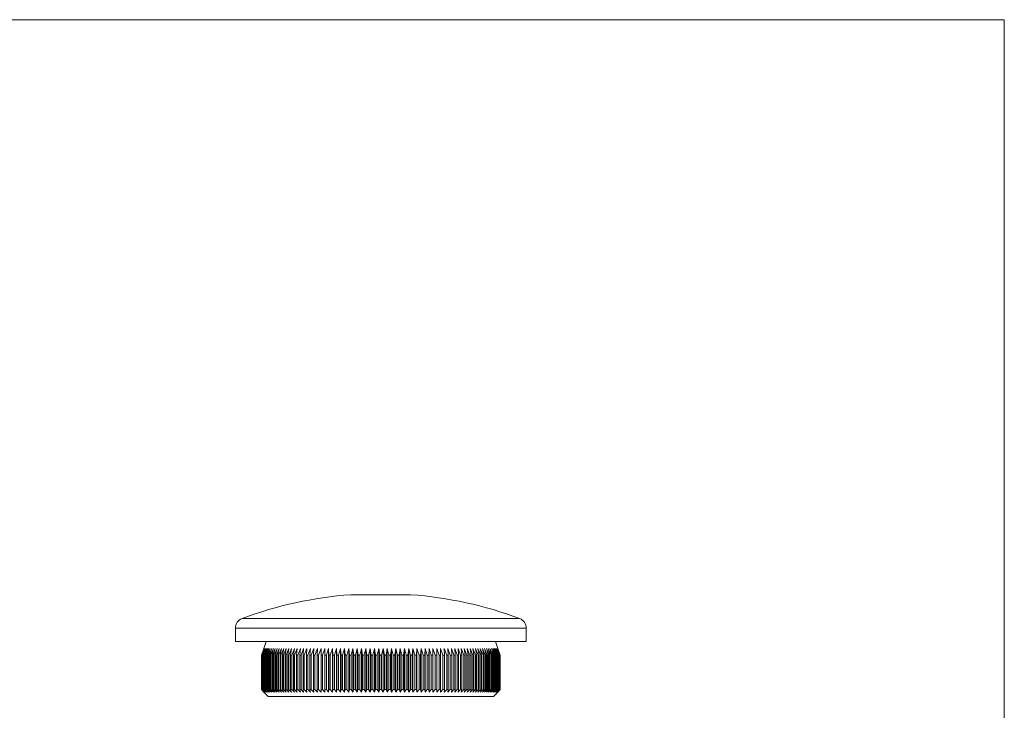
# Model space of a CAD drawing. Units: millimetres. Extents: x 5 to 292, y 5 to 205.
# Drawn here: x 149 to 292, y 104 to 205 of the extents above; entities that cross this region are included whole.
import ezdxf

# ---------------------------------------------------------------- set-up
doc = ezdxf.new("R2010")
doc.units = ezdxf.units.MM

msp = doc.modelspace()

# ---------------------------------------------------------------- linework, layer by layer
at = {"color": 7, "linetype": 'Continuous', "lineweight": 0}
for q in [(5, 205), (292, 5)]:
    msp.add_line((292, 205), q, dxfattribs=at)
at = {"color": 7, "linetype": 'Continuous', "lineweight": 15}
for p, q in [((205.52, 121.2), (196.74, 121.2)), ((179.93, 116.33), (179.93, 114.37)), ((222.33, 114.37), (222.33, 116.33)), ((222.33, 114.37), (179.93, 114.37)), ((184.08, 113.37), (183.73, 112.37)), ((183.74, 112.37), (184.09, 113.37)), ((184.09, 113.37), (183.75, 112.37)), ((183.77, 112.37), (184.13, 113.37)), ((184.13, 113.37), (183.79, 112.37)), ((183.82, 112.37), (184.19, 113.37)), ((184.19, 113.37), (183.86, 112.37)), ((183.89, 112.37), (184.27, 113.37)), ((184.27, 113.37), (183.95, 112.37)), ((183.99, 112.37), (184.37, 113.37)), ((184.37, 113.37), (184.07, 112.37)), ((184.43, 114.37), (184.08, 113.37)), ((184.11, 112.37), (184.5, 113.37)), ((184.5, 113.37), (184.2, 112.37)), ((184.26, 112.37), (184.65, 113.37)), ((184.65, 113.37), (184.36, 112.37)), ((184.43, 112.37), (184.82, 113.37)), ((184.82, 113.37), (184.55, 112.37)), ((184.62, 112.37), (185.02, 113.37)), ((185.02, 113.37), (184.75, 112.37)), ((184.83, 112.37), (185.23, 113.37)), ((185.23, 113.37), (184.98, 112.37)), ((185.07, 112.37), (185.47, 113.37)), ((185.47, 113.37), (185.23, 112.37)), ((185.33, 112.37), (185.73, 113.37)), ((185.73, 113.37), (185.5, 112.37)), ((185.61, 112.37), (186.01, 113.37)), ((186.01, 113.37), (185.8, 112.37)), ((185.91, 112.37), (186.31, 113.37)), ((186.31, 113.37), (186.11, 112.37)), ((186.23, 112.37), (186.64, 113.37)), ((186.64, 113.37), (186.44, 112.37)), ((186.57, 112.37), (186.98, 113.37)), ((186.98, 113.37), (186.8, 112.37)), ((186.94, 112.37), (187.34, 113.37)), ((187.34, 113.37), (187.17, 112.37)), ((187.32, 112.37), (187.72, 113.37)), ((187.72, 113.37), (187.57, 112.37)), ((187.72, 112.37), (188.12, 113.37)), ((188.12, 113.37), (187.98, 112.37)), ((188.14, 112.37), (188.53, 113.37)), ((188.53, 113.37), (188.41, 112.37)), ((188.57, 112.37), (188.96, 113.37)), ((188.96, 113.37), (188.86, 112.37)), ((189.03, 112.37), (189.41, 113.37)), ((189.41, 113.37), (189.32, 112.37)), ((189.5, 112.37), (189.88, 113.37)), ((189.88, 113.37), (189.8, 112.37)), ((189.98, 112.37), (190.36, 113.37)), ((190.36, 113.37), (190.3, 112.37)), ((190.49, 112.37), (190.86, 113.37)), ((190.86, 113.37), (190.81, 112.37)), ((191, 112.37), (191.37, 113.37)), ((191.37, 113.37), (191.33, 112.37)), ((191.53, 112.37), (191.89, 113.37)), ((191.89, 113.37), (191.87, 112.37)), ((192.07, 112.37), (192.43, 113.37)), ((192.43, 113.37), (192.42, 112.37)), ((192.63, 112.37), (192.97, 113.37)), ((192.97, 113.37), (192.98, 112.37)), ((192.97, 113.37), (192.97, 107.02)), ((193.2, 112.37), (193.53, 113.37)), ((193.53, 113.37), (193.56, 112.37)), ((193.53, 113.37), (193.53, 107.02)), ((193.77, 112.37), (194.1, 113.37)), ((194.1, 113.37), (194.14, 112.37)), ((194.1, 113.37), (194.1, 107.02)), ((194.36, 112.37), (194.68, 113.37)), ((194.68, 113.37), (194.73, 112.37)), ((194.68, 113.37), (194.68, 107.02)), ((194.96, 112.37), (195.27, 113.37)), ((195.27, 113.37), (195.34, 112.37)), ((195.27, 113.37), (195.27, 107.02)), ((195.56, 112.37), (195.86, 113.37)), ((195.86, 113.37), (195.95, 112.37)), ((195.86, 113.37), (195.86, 107.02)), ((196.18, 112.37), (196.47, 113.37)), ((196.47, 113.37), (196.56, 112.37)), ((196.47, 113.37), (196.47, 107.02)), ((196.8, 112.37), (197.07, 113.37)), ((197.07, 113.37), (197.19, 112.37)), ((197.07, 113.37), (197.07, 107.02)), ((197.42, 112.37), (197.69, 113.37)), ((197.69, 113.37), (197.82, 112.37)), ((197.69, 113.37), (197.69, 107.02)), ((198.05, 112.37), (198.31, 113.37)), ((198.31, 113.37), (198.45, 112.37)), ((198.31, 113.37), (198.31, 107.02)), ((198.69, 112.37), (198.93, 113.37)), ((198.93, 113.37), (199.09, 112.37)), ((198.93, 113.37), (198.93, 107.02)), ((199.33, 112.37), (199.56, 113.37)), ((199.56, 113.37), (199.73, 112.37)), ((199.56, 113.37), (199.56, 107.02)), ((199.97, 112.37), (200.19, 113.37)), ((200.19, 113.37), (200.37, 112.37)), ((200.19, 113.37), (200.19, 107.02)), ((200.61, 112.37), (200.82, 113.37)), ((200.82, 113.37), (201.01, 112.37)), ((200.82, 113.37), (200.82, 107.02)), ((201.25, 112.37), (201.45, 113.37)), ((201.45, 113.37), (201.65, 112.37)), ((201.45, 113.37), (201.45, 107.02)), ((201.89, 112.37), (202.08, 113.37)), ((202.08, 113.37), (202.3, 112.37)), ((202.08, 113.37), (202.08, 107.02)), ((202.54, 112.37), (202.7, 113.37)), ((202.7, 113.37), (202.94, 112.37)), ((202.7, 113.37), (202.7, 107.02)), ((203.18, 112.37), (203.33, 113.37)), ((203.33, 113.37), (203.58, 112.37)), ((203.33, 113.37), (203.33, 107.02)), ((203.81, 112.37), (203.95, 113.37)), ((203.95, 113.37), (204.21, 112.37)), ((203.95, 113.37), (203.95, 107.02)), ((204.45, 112.37), (204.57, 113.37)), ((204.57, 113.37), (204.84, 112.37)), ((204.57, 113.37), (204.57, 107.02)), ((205.08, 112.37), (205.19, 113.37)), ((205.19, 113.37), (205.47, 112.37)), ((205.19, 113.37), (205.19, 107.02)), ((205.7, 112.37), (205.8, 113.37)), ((205.8, 113.37), (206.09, 112.37)), ((205.8, 113.37), (205.8, 107.02)), ((206.32, 112.37), (206.4, 113.37)), ((206.4, 113.37), (206.7, 112.37)), ((206.4, 113.37), (206.4, 107.02)), ((206.93, 112.37), (207, 113.37)), ((207, 113.37), (207.3, 112.37)), ((207, 113.37), (207, 107.02)), ((207.53, 112.37), (207.58, 113.37)), ((207.58, 113.37), (207.9, 112.37)), ((207.58, 113.37), (207.58, 107.02)), ((208.12, 112.37), (208.16, 113.37)), ((208.16, 113.37), (208.49, 112.37)), ((208.16, 113.37), (208.16, 107.02)), ((208.71, 112.37), (208.73, 113.37)), ((208.73, 113.37), (209.07, 112.37)), ((208.73, 113.37), (208.73, 107.02)), ((209.28, 112.37), (209.29, 113.37)), ((209.29, 113.37), (209.63, 112.37)), ((209.29, 113.37), (209.29, 107.02)), ((209.84, 113.37), (210.19, 112.37)), ((209.84, 112.37), (209.84, 113.37)), ((210.37, 113.37), (210.73, 112.37)), ((210.39, 112.37), (210.37, 113.37)), ((210.9, 113.37), (211.26, 112.37)), ((210.93, 112.37), (210.9, 113.37)), ((211.41, 113.37), (211.78, 112.37)), ((211.46, 112.37), (211.41, 113.37)), ((211.9, 113.37), (212.28, 112.37)), ((211.97, 112.37), (211.9, 113.37)), ((212.38, 113.37), (212.76, 112.37)), ((212.46, 112.37), (212.38, 113.37)), ((212.85, 113.37), (213.23, 112.37)), ((212.94, 112.37), (212.85, 113.37)), ((213.3, 113.37), (213.69, 112.37)), ((213.41, 112.37), (213.3, 113.37)), ((213.73, 113.37), (214.12, 112.37)), ((213.85, 112.37), (213.73, 113.37)), ((214.15, 113.37), (214.54, 112.37)), ((214.28, 112.37), (214.15, 113.37)), ((214.55, 113.37), (214.94, 112.37)), ((214.7, 112.37), (214.55, 113.37)), ((214.93, 113.37), (215.33, 112.37)), ((215.09, 112.37), (214.93, 113.37)), ((215.29, 113.37), (215.69, 112.37)), ((215.46, 112.37), (215.29, 113.37)), ((215.63, 113.37), (216.03, 112.37)), ((215.82, 112.37), (215.63, 113.37)), ((215.95, 113.37), (216.35, 112.37)), ((216.15, 112.37), (215.95, 113.37)), ((216.25, 113.37), (216.65, 112.37)), ((216.47, 112.37), (216.25, 113.37)), ((216.53, 113.37), (216.93, 112.37)), ((216.76, 112.37), (216.53, 113.37)), ((216.79, 113.37), (217.19, 112.37)), ((217.03, 112.37), (216.79, 113.37)), ((217.03, 113.37), (217.43, 112.37)), ((217.28, 112.37), (217.03, 113.37)), ((217.25, 113.37), (217.64, 112.37)), ((217.51, 112.37), (217.25, 113.37)), ((217.44, 113.37), (217.83, 112.37)), ((217.72, 112.37), (217.44, 113.37)), ((217.61, 113.37), (218, 112.37)), ((217.9, 112.37), (217.61, 113.37)), ((217.76, 113.37), (218.15, 112.37)), ((218.06, 112.37), (217.76, 113.37)), ((218.18, 113.37), (217.83, 114.37)), ((217.89, 113.37), (218.27, 112.37)), ((218.2, 112.37), (217.89, 113.37)), ((218, 113.37), (218.37, 112.37)), ((218.31, 112.37), (218, 113.37)), ((218.08, 113.37), (218.45, 112.37)), ((218.4, 112.37), (218.08, 113.37)), ((218.13, 113.37), (218.5, 112.37)), ((218.47, 112.37), (218.13, 113.37)), ((218.17, 113.37), (218.53, 112.37)), ((218.51, 112.37), (218.17, 113.37)), ((218.53, 112.37), (218.18, 113.37)), ((183.74, 112.37), (183.73, 112.37)), ((183.73, 112.37), (183.73, 107.37)), ((183.74, 112.37), (183.74, 107.37)), ((183.77, 112.37), (183.75, 112.37)), ((183.75, 112.37), (183.75, 107.37)), ((183.77, 112.37), (183.77, 107.37)), ((183.82, 112.37), (183.79, 112.37)), ((183.79, 112.37), (183.79, 107.37)), ((183.82, 112.37), (183.82, 107.37)), ((183.89, 112.37), (183.86, 112.37)), ((183.86, 112.37), (183.86, 107.37)), ((183.89, 112.37), (183.89, 107.37)), ((183.99, 112.37), (183.95, 112.37)), ((183.95, 112.37), (183.95, 107.37)), ((183.99, 112.37), (183.99, 107.37)), ((184.11, 112.37), (184.07, 112.37)), ((184.07, 112.37), (184.07, 107.37)), ((184.11, 112.37), (184.11, 107.37)), ((184.26, 112.37), (184.2, 112.37)), ((184.2, 112.37), (184.2, 107.37)), ((184.26, 112.37), (184.26, 107.37)), ((184.43, 112.37), (184.36, 112.37)), ((184.36, 112.37), (184.36, 107.37)), ((184.43, 112.37), (184.43, 107.37)), ((184.62, 112.37), (184.55, 112.37)), ((184.55, 112.37), (184.55, 107.37)), ((184.62, 112.37), (184.62, 107.37)), ((184.83, 112.37), (184.75, 112.37)), ((184.75, 112.37), (184.75, 107.37)), ((184.83, 112.37), (184.83, 107.37)), ((185.07, 112.37), (184.98, 112.37)), ((184.98, 112.37), (184.98, 107.37)), ((185.07, 112.37), (185.07, 107.37)), ((185.33, 112.37), (185.23, 112.37)), ((185.23, 112.37), (185.23, 107.37)), ((185.33, 112.37), (185.33, 107.37)), ((185.61, 112.37), (185.5, 112.37)), ((185.5, 112.37), (185.5, 107.37)), ((185.61, 112.37), (185.61, 107.37)), ((185.91, 112.37), (185.8, 112.37)), ((185.8, 112.37), (185.8, 107.37)), ((185.91, 112.37), (185.91, 107.37)), ((186.23, 112.37), (186.11, 112.37)), ((186.11, 112.37), (186.11, 107.37)), ((186.23, 112.37), (186.23, 107.37)), ((186.57, 112.37), (186.44, 112.37)), ((186.44, 112.37), (186.44, 107.37)), ((186.57, 112.37), (186.57, 107.37)), ((186.94, 112.37), (186.8, 112.37)), ((186.8, 112.37), (186.8, 107.37)), ((186.94, 112.37), (186.94, 107.37)), ((187.32, 112.37), (187.17, 112.37)), ((187.17, 112.37), (187.17, 107.37)), ((187.32, 112.37), (187.32, 107.37)), ((187.72, 112.37), (187.57, 112.37)), ((187.57, 112.37), (187.57, 107.37)), ((187.72, 112.37), (187.72, 107.37)), ((188.14, 112.37), (187.98, 112.37)), ((187.98, 112.37), (187.98, 107.37)), ((188.14, 112.37), (188.14, 107.37)), ((188.57, 112.37), (188.41, 112.37)), ((188.41, 112.37), (188.41, 107.37)), ((188.57, 112.37), (188.57, 107.37)), ((189.03, 112.37), (188.86, 112.37)), ((188.86, 112.37), (188.86, 107.37)), ((189.03, 112.37), (189.03, 107.37)), ((189.5, 112.37), (189.32, 112.37)), ((189.32, 112.37), (189.32, 107.37)), ((189.5, 112.37), (189.5, 107.37)), ((189.98, 112.37), (189.8, 112.37)), ((189.8, 112.37), (189.8, 107.37)), ((189.98, 112.37), (189.98, 107.37)), ((190.49, 112.37), (190.3, 112.37)), ((190.3, 112.37), (190.3, 107.37)), ((190.49, 112.37), (190.49, 107.37)), ((191, 112.37), (190.81, 112.37)), ((190.81, 112.37), (190.81, 107.37)), ((191, 112.37), (191, 107.37)), ((191.53, 112.37), (191.33, 112.37)), ((191.33, 112.37), (191.33, 107.37)), ((191.53, 112.37), (191.53, 107.37)), ((192.07, 112.37), (191.87, 112.37)), ((191.87, 112.37), (191.87, 107.37)), ((192.07, 112.37), (192.07, 107.37)), ((192.63, 112.37), (192.42, 112.37)), ((192.42, 112.37), (192.42, 107.37)), ((192.63, 112.37), (192.63, 107.37)), ((193.2, 112.37), (192.98, 112.37)), ((192.98, 112.37), (192.98, 107.37)), ((193.2, 112.37), (193.2, 107.37)), ((193.77, 112.37), (193.56, 112.37)), ((193.56, 112.37), (193.56, 107.37)), ((193.77, 112.37), (193.77, 107.37)), ((194.36, 112.37), (194.14, 112.37)), ((194.14, 112.37), (194.14, 107.37)), ((194.36, 112.37), (194.36, 107.37)), ((194.96, 112.37), (194.73, 112.37)), ((194.73, 112.37), (194.73, 107.37)), ((194.96, 112.37), (194.96, 107.37)), ((195.56, 112.37), (195.34, 112.37)), ((195.34, 112.37), (195.34, 107.37)), ((195.56, 112.37), (195.56, 107.37)), ((196.18, 112.37), (195.95, 112.37)), ((195.95, 112.37), (195.95, 107.37)), ((196.18, 112.37), (196.18, 107.37)), ((196.8, 112.37), (196.56, 112.37)), ((196.56, 112.37), (196.56, 107.37)), ((196.8, 112.37), (196.8, 107.37)), ((197.42, 112.37), (197.19, 112.37)), ((197.19, 112.37), (197.19, 107.37)), ((197.42, 112.37), (197.42, 107.37)), ((198.05, 112.37), (197.82, 112.37)), ((197.82, 112.37), (197.82, 107.37)), ((198.05, 112.37), (198.05, 107.37)), ((198.69, 112.37), (198.45, 112.37)), ((198.45, 112.37), (198.45, 107.37)), ((198.69, 112.37), (198.69, 107.37)), ((199.33, 112.37), (199.09, 112.37)), ((199.09, 112.37), (199.09, 107.37)), ((199.33, 112.37), (199.33, 107.37)), ((199.97, 112.37), (199.73, 112.37)), ((199.73, 112.37), (199.73, 107.37)), ((199.97, 112.37), (199.97, 107.37)), ((200.61, 112.37), (200.37, 112.37)), ((200.37, 112.37), (200.37, 107.37)), ((200.61, 112.37), (200.61, 107.37)), ((201.25, 112.37), (201.01, 112.37)), ((201.01, 112.37), (201.01, 107.37)), ((201.25, 112.37), (201.25, 107.37)), ((201.89, 112.37), (201.65, 112.37)), ((201.65, 112.37), (201.65, 107.37)), ((201.89, 112.37), (201.89, 107.37)), ((202.54, 112.37), (202.3, 112.37)), ((202.3, 112.37), (202.3, 107.37)), ((202.54, 112.37), (202.54, 107.37)), ((203.18, 112.37), (202.94, 112.37)), ((202.94, 112.37), (202.94, 107.37)), ((203.18, 112.37), (203.18, 107.37)), ((203.81, 112.37), (203.58, 112.37)), ((203.58, 112.37), (203.58, 107.37)), ((203.81, 112.37), (203.81, 107.37)), ((204.45, 112.37), (204.21, 112.37)), ((204.21, 112.37), (204.21, 107.37)), ((204.45, 112.37), (204.45, 107.37)), ((205.08, 112.37), (204.84, 112.37)), ((204.84, 112.37), (204.84, 107.37)), ((205.08, 112.37), (205.08, 107.37)), ((205.7, 112.37), (205.47, 112.37)), ((205.47, 112.37), (205.47, 107.37)), ((205.7, 112.37), (205.7, 107.37)), ((206.32, 112.37), (206.09, 112.37)), ((206.09, 112.37), (206.09, 107.37)), ((206.32, 112.37), (206.32, 107.37)), ((206.93, 112.37), (206.7, 112.37)), ((206.7, 112.37), (206.7, 107.37)), ((206.93, 112.37), (206.93, 107.37)), ((207.53, 112.37), (207.3, 112.37)), ((207.3, 112.37), (207.3, 107.37)), ((207.53, 112.37), (207.53, 107.37)), ((208.12, 112.37), (207.9, 112.37)), ((207.9, 112.37), (207.9, 107.37)), ((208.12, 112.37), (208.12, 107.37)), ((208.71, 112.37), (208.49, 112.37)), ((208.49, 112.37), (208.49, 107.37)), ((208.71, 112.37), (208.71, 107.37)), ((209.28, 112.37), (209.07, 112.37)), ((209.07, 112.37), (209.07, 107.37)), ((209.28, 112.37), (209.28, 107.37)), ((209.84, 112.37), (209.63, 112.37)), ((209.63, 112.37), (209.63, 107.37)), ((209.84, 112.37), (209.84, 107.37)), ((210.39, 112.37), (210.19, 112.37)), ((210.19, 112.37), (210.19, 107.37)), ((210.39, 112.37), (210.39, 107.37)), ((210.93, 112.37), (210.73, 112.37)), ((210.73, 112.37), (210.73, 107.37)), ((210.93, 112.37), (210.93, 107.37)), ((211.46, 112.37), (211.26, 112.37)), ((211.26, 112.37), (211.26, 107.37)), ((211.46, 112.37), (211.46, 107.37)), ((211.97, 112.37), (211.78, 112.37)), ((211.78, 112.37), (211.78, 107.37)), ((211.97, 112.37), (211.97, 107.37)), ((212.46, 112.37), (212.28, 112.37)), ((212.28, 112.37), (212.28, 107.37)), ((212.46, 112.37), (212.46, 107.37)), ((212.94, 112.37), (212.76, 112.37)), ((212.76, 112.37), (212.76, 107.37)), ((212.94, 112.37), (212.94, 107.37)), ((213.41, 112.37), (213.23, 112.37)), ((213.23, 112.37), (213.23, 107.37)), ((213.41, 112.37), (213.41, 107.37)), ((213.85, 112.37), (213.69, 112.37)), ((213.69, 112.37), (213.69, 107.37)), ((213.85, 112.37), (213.85, 107.37)), ((214.28, 112.37), (214.12, 112.37)), ((214.12, 112.37), (214.12, 107.37)), ((214.28, 112.37), (214.28, 107.37)), ((214.7, 112.37), (214.54, 112.37)), ((214.54, 112.37), (214.54, 107.37)), ((214.7, 112.37), (214.7, 107.37)), ((215.09, 112.37), (214.94, 112.37)), ((214.94, 112.37), (214.94, 107.37)), ((215.09, 112.37), (215.09, 107.37)), ((215.46, 112.37), (215.33, 112.37)), ((215.33, 112.37), (215.33, 107.37)), ((215.46, 112.37), (215.46, 107.37)), ((215.82, 112.37), (215.69, 112.37)), ((215.69, 112.37), (215.69, 107.37)), ((215.82, 112.37), (215.82, 107.37)), ((216.15, 112.37), (216.03, 112.37)), ((216.03, 112.37), (216.03, 107.37)), ((216.15, 112.37), (216.15, 107.37)), ((216.47, 112.37), (216.35, 112.37)), ((216.35, 112.37), (216.35, 107.37)), ((216.47, 112.37), (216.47, 107.37)), ((216.76, 112.37), (216.65, 112.37)), ((216.65, 112.37), (216.65, 107.37)), ((216.76, 112.37), (216.76, 107.37)), ((217.03, 112.37), (216.93, 112.37)), ((216.93, 112.37), (216.93, 107.37)), ((217.03, 112.37), (217.03, 107.37)), ((217.28, 112.37), (217.19, 112.37)), ((217.19, 112.37), (217.19, 107.37)), ((217.28, 112.37), (217.28, 107.37)), ((217.51, 112.37), (217.43, 112.37)), ((217.43, 112.37), (217.43, 107.37)), ((217.51, 112.37), (217.51, 107.37)), ((217.72, 112.37), (217.64, 112.37)), ((217.64, 112.37), (217.64, 107.37)), ((217.72, 112.37), (217.72, 107.37)), ((217.9, 112.37), (217.83, 112.37)), ((217.83, 112.37), (217.83, 107.37)), ((217.9, 112.37), (217.9, 107.37)), ((218.06, 112.37), (218, 112.37)), ((218, 112.37), (218, 107.37)), ((218.06, 112.37), (218.06, 107.37)), ((218.2, 112.37), (218.15, 112.37)), ((218.15, 112.37), (218.15, 107.37)), ((218.2, 112.37), (218.2, 107.37)), ((218.31, 112.37), (218.27, 112.37)), ((218.27, 112.37), (218.27, 107.37)), ((218.31, 112.37), (218.31, 107.37)), ((218.4, 112.37), (218.37, 112.37)), ((218.37, 112.37), (218.37, 107.37)), ((218.4, 112.37), (218.4, 107.37)), ((218.47, 112.37), (218.45, 112.37)), ((218.45, 112.37), (218.45, 107.37)), ((218.47, 112.37), (218.47, 107.37)), ((218.51, 112.37), (218.5, 112.37)), ((218.5, 112.37), (218.5, 107.37)), ((218.51, 112.37), (218.51, 107.37)), ((218.53, 112.37), (218.53, 112.37)), ((218.53, 112.37), (218.53, 107.37)), ((218.53, 112.37), (218.53, 107.37)), ((183.73, 107.37), (184.08, 107.02)), ((183.73, 107.37), (183.74, 107.37)), ((184.09, 107.02), (183.74, 107.37)), ((183.75, 107.37), (184.09, 107.02)), ((183.75, 107.37), (183.77, 107.37)), ((184.13, 107.02), (183.77, 107.37)), ((183.79, 107.37), (184.13, 107.02)), ((183.79, 107.37), (183.82, 107.37)), ((184.19, 107.02), (183.82, 107.37)), ((183.86, 107.37), (184.19, 107.02)), ((183.86, 107.37), (183.89, 107.37)), ((184.27, 107.02), (183.89, 107.37)), ((183.95, 107.37), (184.27, 107.02)), ((183.95, 107.37), (183.99, 107.37)), ((184.37, 107.02), (183.99, 107.37)), ((184.07, 107.37), (184.37, 107.02)), ((184.07, 107.37), (184.11, 107.37)), ((184.08, 107.02), (184.73, 106.37)), ((184.5, 107.02), (184.11, 107.37)), ((184.2, 107.37), (184.5, 107.02)), ((184.2, 107.37), (184.26, 107.37)), ((184.65, 107.02), (184.26, 107.37)), ((184.36, 107.37), (184.65, 107.02)), ((184.36, 107.37), (184.43, 107.37)), ((184.82, 107.02), (184.43, 107.37)), ((184.55, 107.37), (184.82, 107.02)), ((184.55, 107.37), (184.62, 107.37)), ((185.02, 107.02), (184.62, 107.37)), ((217.53, 106.37), (184.73, 106.37)), ((184.75, 107.37), (185.02, 107.02)), ((184.75, 107.37), (184.83, 107.37)), ((185.23, 107.02), (184.83, 107.37)), ((184.98, 107.37), (185.23, 107.02)), ((184.98, 107.37), (185.07, 107.37)), ((185.47, 107.02), (185.07, 107.37)), ((185.23, 107.37), (185.47, 107.02)), ((185.23, 107.37), (185.33, 107.37)), ((185.73, 107.02), (185.33, 107.37)), ((185.5, 107.37), (185.73, 107.02)), ((185.5, 107.37), (185.61, 107.37)), ((186.01, 107.02), (185.61, 107.37)), ((185.8, 107.37), (186.01, 107.02)), ((185.8, 107.37), (185.91, 107.37)), ((186.31, 107.02), (185.91, 107.37)), ((186.11, 107.37), (186.31, 107.02)), ((186.11, 107.37), (186.23, 107.37)), ((186.64, 107.02), (186.23, 107.37)), ((186.44, 107.37), (186.64, 107.02)), ((186.44, 107.37), (186.57, 107.37)), ((186.98, 107.02), (186.57, 107.37)), ((186.8, 107.37), (186.98, 107.02)), ((186.8, 107.37), (186.94, 107.37)), ((187.34, 107.02), (186.94, 107.37)), ((187.17, 107.37), (187.34, 107.02)), ((187.17, 107.37), (187.32, 107.37)), ((187.72, 107.02), (187.32, 107.37)), ((187.57, 107.37), (187.72, 107.02)), ((187.57, 107.37), (187.72, 107.37)), ((188.12, 107.02), (187.72, 107.37)), ((187.98, 107.37), (188.12, 107.02)), ((187.98, 107.37), (188.14, 107.37)), ((188.53, 107.02), (188.14, 107.37)), ((188.41, 107.37), (188.53, 107.02)), ((188.41, 107.37), (188.57, 107.37)), ((188.96, 107.02), (188.57, 107.37)), ((188.86, 107.37), (188.96, 107.02)), ((188.86, 107.37), (189.03, 107.37)), ((189.41, 107.02), (189.03, 107.37)), ((189.32, 107.37), (189.41, 107.02)), ((189.32, 107.37), (189.5, 107.37)), ((189.88, 107.02), (189.5, 107.37)), ((189.8, 107.37), (189.88, 107.02)), ((189.8, 107.37), (189.98, 107.37)), ((190.36, 107.02), (189.98, 107.37)), ((190.3, 107.37), (190.36, 107.02)), ((190.3, 107.37), (190.49, 107.37)), ((190.86, 107.02), (190.49, 107.37)), ((190.81, 107.37), (190.86, 107.02)), ((190.81, 107.37), (191, 107.37)), ((191.37, 107.02), (191, 107.37)), ((191.33, 107.37), (191.37, 107.02)), ((191.33, 107.37), (191.53, 107.37)), ((191.89, 107.02), (191.53, 107.37)), ((191.87, 107.37), (191.89, 107.02)), ((191.87, 107.37), (192.07, 107.37)), ((192.43, 107.02), (192.07, 107.37)), ((192.42, 107.37), (192.43, 107.02)), ((192.42, 107.37), (192.63, 107.37)), ((192.97, 107.02), (192.63, 107.37)), ((192.98, 107.37), (192.97, 107.02)), ((192.98, 107.37), (193.2, 107.37)), ((193.53, 107.02), (193.2, 107.37)), ((193.56, 107.37), (193.53, 107.02)), ((193.56, 107.37), (193.77, 107.37)), ((194.1, 107.02), (193.77, 107.37)), ((194.14, 107.37), (194.1, 107.02)), ((194.14, 107.37), (194.36, 107.37)), ((194.68, 107.02), (194.36, 107.37)), ((194.73, 107.37), (194.68, 107.02)), ((194.73, 107.37), (194.96, 107.37)), ((195.27, 107.02), (194.96, 107.37)), ((195.34, 107.37), (195.27, 107.02)), ((195.34, 107.37), (195.56, 107.37)), ((195.86, 107.02), (195.56, 107.37)), ((195.95, 107.37), (195.86, 107.02)), ((195.95, 107.37), (196.18, 107.37)), ((196.47, 107.02), (196.18, 107.37)), ((196.56, 107.37), (196.47, 107.02)), ((196.56, 107.37), (196.8, 107.37)), ((197.07, 107.02), (196.8, 107.37)), ((197.19, 107.37), (197.07, 107.02)), ((197.19, 107.37), (197.42, 107.37)), ((197.69, 107.02), (197.42, 107.37)), ((197.82, 107.37), (197.69, 107.02)), ((197.82, 107.37), (198.05, 107.37)), ((198.31, 107.02), (198.05, 107.37)), ((198.45, 107.37), (198.31, 107.02)), ((198.45, 107.37), (198.69, 107.37)), ((198.93, 107.02), (198.69, 107.37)), ((199.09, 107.37), (198.93, 107.02)), ((199.09, 107.37), (199.33, 107.37)), ((199.56, 107.02), (199.33, 107.37)), ((199.73, 107.37), (199.56, 107.02)), ((199.73, 107.37), (199.97, 107.37)), ((200.19, 107.02), (199.97, 107.37)), ((200.37, 107.37), (200.19, 107.02)), ((200.37, 107.37), (200.61, 107.37)), ((200.82, 107.02), (200.61, 107.37)), ((201.01, 107.37), (200.82, 107.02)), ((201.01, 107.37), (201.25, 107.37)), ((201.45, 107.02), (201.25, 107.37)), ((201.65, 107.37), (201.45, 107.02)), ((201.65, 107.37), (201.89, 107.37)), ((202.08, 107.02), (201.89, 107.37)), ((202.3, 107.37), (202.08, 107.02)), ((202.3, 107.37), (202.54, 107.37)), ((202.7, 107.02), (202.54, 107.37)), ((202.94, 107.37), (202.7, 107.02)), ((202.94, 107.37), (203.18, 107.37)), ((203.33, 107.02), (203.18, 107.37)), ((203.58, 107.37), (203.33, 107.02)), ((203.58, 107.37), (203.81, 107.37)), ((203.95, 107.02), (203.81, 107.37)), ((204.21, 107.37), (203.95, 107.02)), ((204.21, 107.37), (204.45, 107.37)), ((204.57, 107.02), (204.45, 107.37)), ((204.84, 107.37), (204.57, 107.02)), ((204.84, 107.37), (205.08, 107.37)), ((205.19, 107.02), (205.08, 107.37)), ((205.47, 107.37), (205.19, 107.02)), ((205.47, 107.37), (205.7, 107.37)), ((205.8, 107.02), (205.7, 107.37)), ((205.76, 106.37), (205.76, 106.35)), ((206.09, 107.37), (205.8, 107.02)), ((206.02, 106.37), (206.02, 106.35)), ((206.09, 107.37), (206.32, 107.37)), ((206.4, 107.02), (206.32, 107.37)), ((206.7, 107.37), (206.4, 107.02)), ((206.53, 106.35), (206.53, 106.37)), ((206.7, 107.37), (206.93, 107.37)), ((206.79, 106.35), (206.79, 106.37)), ((207, 107.02), (206.93, 107.37)), ((207.3, 107.37), (207, 107.02)), ((207.3, 107.37), (207.53, 107.37)), ((207.4, 106.37), (207.4, 106.35)), ((207.52, 106.35), (207.52, 106.37)), ((207.58, 107.02), (207.53, 107.37)), ((207.9, 107.37), (207.58, 107.02)), ((207.68, 106.37), (207.68, 106.35)), ((207.9, 107.37), (208.12, 107.37)), ((208.16, 107.02), (208.12, 107.37)), ((208.49, 107.37), (208.16, 107.02)), ((208.18, 106.35), (208.18, 106.37)), ((208.28, 106.35), (208.28, 106.37)), ((208.49, 107.37), (208.71, 107.37)), ((208.73, 107.02), (208.71, 107.37)), ((209.07, 107.37), (208.73, 107.02)), ((209.03, 106.37), (209.03, 106.35)), ((209.07, 107.37), (209.28, 107.37)), ((209.1, 106.35), (209.1, 106.37)), ((209.29, 107.02), (209.28, 107.37)), ((209.63, 107.37), (209.29, 107.02)), ((209.57, 106.35), (209.57, 106.37)), ((209.57, 106.37), (209.57, 106.35)), ((209.63, 107.37), (209.84, 107.37)), ((209.84, 107.02), (209.84, 107.37)), ((210.19, 107.37), (209.84, 107.02)), ((210.19, 107.37), (210.39, 107.37)), ((210.35, 106.35), (210.35, 106.37)), ((210.37, 107.02), (210.39, 107.37)), ((210.73, 107.37), (210.37, 107.02)), ((210.61, 106.37), (210.61, 106.35)), ((210.73, 107.37), (210.93, 107.37)), ((210.9, 107.02), (210.93, 107.37)), ((211.26, 107.37), (210.9, 107.02)), ((211.06, 106.35), (211.06, 106.37)), ((211.26, 107.37), (211.46, 107.37)), ((211.35, 106.37), (211.35, 106.35)), ((211.41, 107.02), (211.46, 107.37)), ((211.78, 107.37), (211.41, 107.02)), ((211.59, 106.37), (211.59, 106.35)), ((211.6, 106.35), (211.6, 106.37)), ((211.68, 106.35), (211.68, 106.37)), ((211.78, 107.37), (211.97, 107.37)), ((211.9, 107.02), (211.97, 107.37)), ((212.28, 107.37), (211.9, 107.02)), ((212, 106.35), (212, 106.37)), ((212.28, 107.37), (212.46, 107.37)), ((212.38, 107.02), (212.46, 107.37)), ((212.76, 107.37), (212.38, 107.02)), ((212.48, 106.35), (212.48, 106.37)), ((212.71, 106.35), (212.71, 106.37)), ((212.76, 107.37), (212.94, 107.37)), ((212.85, 107.02), (212.94, 107.37)), ((213.23, 107.37), (212.85, 107.02)), ((212.86, 106.35), (212.86, 106.37)), ((213.23, 107.37), (213.41, 107.37)), ((213.3, 107.02), (213.41, 107.37)), ((213.69, 107.37), (213.3, 107.02)), ((213.69, 107.37), (213.85, 107.37)), ((213.73, 107.02), (213.85, 107.37)), ((214.12, 107.37), (213.73, 107.02)), ((214.12, 107.37), (214.28, 107.37)), ((214.15, 107.02), (214.28, 107.37)), ((214.54, 107.37), (214.15, 107.02)), ((214.54, 107.37), (214.7, 107.37)), ((214.55, 107.02), (214.7, 107.37)), ((214.94, 107.37), (214.55, 107.02)), ((214.93, 107.02), (215.09, 107.37)), ((215.33, 107.37), (214.93, 107.02)), ((214.94, 107.37), (215.09, 107.37)), ((215.29, 107.02), (215.46, 107.37)), ((215.69, 107.37), (215.29, 107.02)), ((215.33, 107.37), (215.46, 107.37)), ((215.63, 107.02), (215.82, 107.37)), ((216.03, 107.37), (215.63, 107.02)), ((215.69, 107.37), (215.82, 107.37)), ((215.95, 107.02), (216.15, 107.37)), ((216.35, 107.37), (215.95, 107.02)), ((216.03, 107.37), (216.15, 107.37)), ((216.25, 107.02), (216.47, 107.37)), ((216.65, 107.37), (216.25, 107.02)), ((216.35, 107.37), (216.47, 107.37)), ((216.53, 107.02), (216.76, 107.37)), ((216.93, 107.37), (216.53, 107.02)), ((216.65, 107.37), (216.76, 107.37)), ((216.79, 107.02), (217.03, 107.37)), ((217.19, 107.37), (216.79, 107.02)), ((216.93, 107.37), (217.03, 107.37)), ((217.03, 107.02), (217.28, 107.37)), ((217.43, 107.37), (217.03, 107.02)), ((217.19, 107.37), (217.28, 107.37)), ((217.25, 107.02), (217.51, 107.37)), ((217.64, 107.37), (217.25, 107.02)), ((217.43, 107.37), (217.51, 107.37)), ((217.44, 107.02), (217.72, 107.37)), ((217.83, 107.37), (217.44, 107.02)), ((217.53, 106.37), (218.18, 107.02)), ((217.61, 107.02), (217.9, 107.37)), ((218, 107.37), (217.61, 107.02)), ((217.64, 107.37), (217.72, 107.37)), ((217.76, 107.02), (218.06, 107.37)), ((218.15, 107.37), (217.76, 107.02)), ((217.83, 107.37), (217.9, 107.37)), ((217.89, 107.02), (218.2, 107.37)), ((218.27, 107.37), (217.89, 107.02)), ((218, 107.37), (218.06, 107.37)), ((218, 107.02), (218.31, 107.37)), ((218.37, 107.37), (218, 107.02)), ((218.08, 107.02), (218.4, 107.37)), ((218.45, 107.37), (218.08, 107.02)), ((218.13, 107.02), (218.47, 107.37)), ((218.5, 107.37), (218.13, 107.02)), ((218.15, 107.37), (218.2, 107.37)), ((218.17, 107.02), (218.51, 107.37)), ((218.53, 107.37), (218.17, 107.02)), ((218.18, 107.02), (218.53, 107.37)), ((218.27, 107.37), (218.31, 107.37)), ((218.37, 107.37), (218.4, 107.37)), ((218.45, 107.37), (218.47, 107.37)), ((218.5, 107.37), (218.51, 107.37)), ((218.53, 107.37), (218.53, 107.37))]:
    msp.add_line(p, q, dxfattribs=at)
at = {"color": 8, "linetype": 'Continuous', "lineweight": 15}
for p, q in [((180.91, 117.74), (221.35, 117.74)), ((222.33, 116.33), (179.93, 116.33))]:
    msp.add_line(p, q, dxfattribs=at)
at = {"color": 7, "linetype": 'Continuous', "lineweight": 15}
for centre, radius, start, end in [((201.13, 63.19), 58.18, 94.3268, 110.3385), ((201.13, 63.19), 58.18, 69.6615, 85.6732), ((181.43, 116.33), 1.5, 110.3385, 180), ((220.83, 116.33), 1.5, 0, 69.6615)]:
    msp.add_arc(centre, radius, start, end, dxfattribs=at)

doc.saveas('drawing.dxf')
